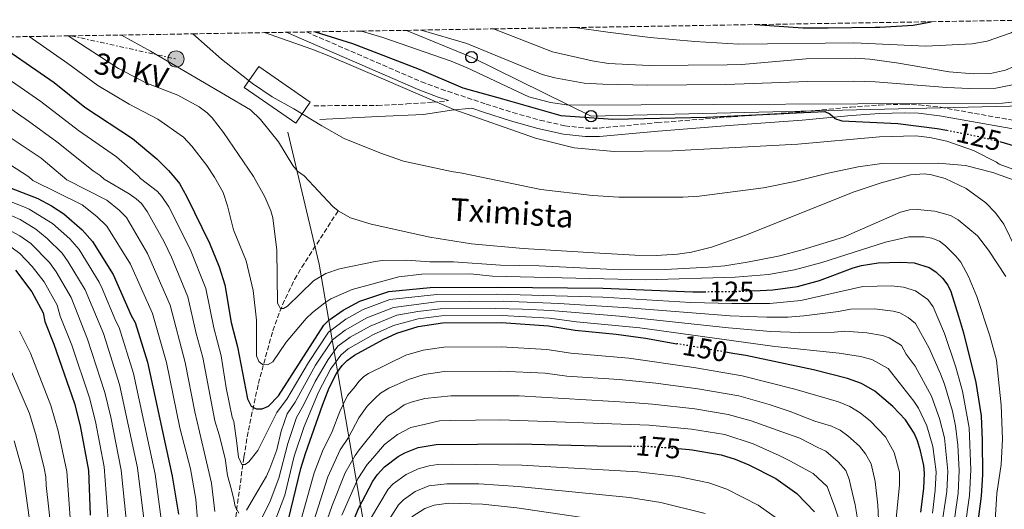
# Model space of a CAD drawing. Units: metres. Extents: x 609964 to 613386, y 4784844 to 4787213.
# Drawn here: x 611784 to 612131, y 4787021 to 4787194 of the extents above; entities that cross this region are included whole.
import ezdxf
from ezdxf.enums import TextEntityAlignment as Align

# ---------------------------------------------------------------- set-up
doc = ezdxf.new("R2010")
doc.units = ezdxf.units.M
doc.header["$MEASUREMENT"] = 0
for name, pattern in [('DGN Style 3', [2.435890702152634, 1.739921930109024, -0.6959687720436097]), ('DGN Style 5', [1.217945351076317, 0.5219765790327072, -0.6959687720436097]), ('DGN Style 7', [3.4798438602180486, 1.565929737098122, -0.6959687720436097, 0.5219765790327072, -0.6959687720436097])]:
    doc.linetypes.add(name, pattern=pattern)
for name, color, linetype, lineweight in [('Barranco lineal', 142, 'DGN Style 3', 13), ('Camino', 7, 'DGN Style 3', 0), ('Cauce lineal', 142, 'Continuous', 13), ('Cota de curva de nivel directora', 7, 'Continuous', 0), ('Curva de nivel directora', 30, 'Continuous', 30), ('Curva de nivel directora no vista', 30, 'DGN Style 5', 30), ('Curva de nivel intermedia', 30, 'Continuous', 0), ('Edificio', 1, 'Continuous', 13), ('Línea eléctrica', 6, 'DGN Style 7', 0), ('Línea telefónica', 7, 'Continuous', 0), ('Margen derecho', 7, 'Continuous', 0), ('Poste telefónico', 7, 'Continuous', 0), ('Poste tendido eléctrico', 7, 'Continuous', 0), ('Tensión línea eléctrica', 7, 'Continuous', 0), ('Texto de arroyo-regatas y barrancos', 142, 'Continuous', 0), ('Torre eléctrica', 7, 'Continuous', 0), ('Tubería  elevada', 7, 'Continuous', 0), ('Zona arbolada', 92, 'DGN Style 3', 0)]:
    doc.layers.add(name, color=color, linetype=linetype, lineweight=lineweight)
doc.styles.add('Style-Arial', font='arial.ttf')

# ---------------------------------------------------------------- blocks, each defined once
blk = doc.blocks.new('5PELE')
at = {"layer": 'Torre eléctrica', "linetype": 'Continuous', "lineweight": 0}
h = blk.add_hatch(color=9, dxfattribs=at)
edge = h.paths.add_edge_path()
edge.add_arc((-2.000000476837158e-05, 0), 0.2850000000000001, 0, 360)
at = {"layer": 'Torre eléctrica', "color": 252, "linetype": 'Continuous', "lineweight": 0}
blk.add_circle((-2.000000476837158e-05, 0), 0.2850000000000001, dxfattribs=at)
blk = doc.blocks.new('5PTT')
at = {"layer": 'Poste telefónico', "color": 7, "linetype": 'Continuous', "lineweight": 30}
blk.add_circle((2.382683753967285e-05, 4.306399822235108e-05), 0.1995000005932858, dxfattribs=at)

msp = doc.modelspace()

# ---------------------------------------------------------------- linework, layer by layer
at = {"layer": 'Barranco lineal', "color": 142, "linetype": 'DGN Style 3', "lineweight": 13}
msp.add_polyline3d([(611859.1799999997, 4787013.359999999, 137.2599999999948), (611862.7400000002, 4787039.369999999, 129.5200000000041), (611864.3099999996, 4787048.850000001, 126.8000000000029), (611867.8399999999, 4787065.350000001, 122.25), (611872.9299999997, 4787083.949999999, 117.2299999999959), (611876.3399999999, 4787093.16, 114.8399999999965), (611880.6200000001, 4787102.060000001, 113.1300000000047), (611883.1299999999, 4787106.350000001, 112.6900000000023), (611895.9600000001, 4787126.25, 111.929999999993)], dxfattribs=at)
at = {"layer": 'Camino', "color": 7, "linetype": 'DGN Style 3', "lineweight": 0}
for points in [[(611884.8500000017, 4787189.400000001, 123.5299999999989), (611925.3399999999, 4787171.84, 121.6900000000024), (611932.2899999992, 4787169.230000001, 121.6499999999943), (611948.1599999989, 4787163.970000002, 121.75), (611957.6099999992, 4787160.960000001, 121.3899999999995), (611967.1600000003, 4787158.280000002, 121.0899999999966), (611975.94, 4787156.28, 121.4700000000011), (611983.2199999976, 4787155.470000002, 121.9299999999932), (611988.0399999989, 4787155.480000001, 122.2400000000052), (612008.5699999991, 4787157.410000001, 123.4100000000035), (612035.2199999992, 4787159.480000001, 124.070000000007), (612059.339999999, 4787161.24, 125.2100000000064), (612076.78, 4787162.900000001, 126.1900000000024), (612086.8099999971, 4787163.630000002, 126.2400000000053), (612095.8199999994, 4787163.890000002, 126.1900000000024), (612100.9200000024, 4787163.710000004, 126.4299999999931), (612108.4799999994, 4787162.810000001, 126.7599999999947), (612147.4200000007, 4787155.86, 125.5800000000017)], [(611887.3999999977, 4787163.359999999, 113.1900000000023), (611909.8999999971, 4787163.5, 116.2599999999949), (611920.1599999988, 4787164.01, 118.3399999999964), (611929.3500000021, 4787164.600000001, 120.9700000000013), (611934.949999999, 4787165.189999999, 121.679999999993)]]:
    msp.add_polyline3d(points, dxfattribs=at)
at = {"layer": 'Cauce lineal', "color": 142, "linetype": 'Continuous', "lineweight": 13}
for points in [[(611895.9600000001, 4787126.25, 111.929999999993), (611894.0999999996, 4787127.869999999, 112), (611884.0499999998, 4787138.65, 112.6300000000047), (611881.7000000002, 4787140.32, 112.5), (611879.9900000002, 4787142.26, 112.3300000000017), (611874.9500000002, 4787150.609999999, 111.5899999999965), (611868.6399999997, 4787158.480000001, 111.4499999999971), (611865.0199999996, 4787161.92, 111.3999999999942), (611829.8300000001, 4787182.609999999, 110.6199999999953), (611819.5899999999, 4787188.33, 110.2299999999959)], [(612134.9299999997, 4787113.109999999, 113.9700000000012), (612130.7400000002, 4787121.560000001, 113.9700000000012), (612127.8499999996, 4787125.529999999, 113.9700000000012), (612124.4199999999, 4787129.07, 113.9700000000012), (612117.4299999997, 4787134.199999999, 113.9700000000012), (612110.1200000001, 4787137.74, 113.9700000000012), (612105.2000000002, 4787139.029999999, 113.9700000000012), (612102.7400000002, 4787139.300000001, 113.9700000000012), (612097.8899999997, 4787138.949999999, 113.9700000000012), (612087.5, 4787136.119999999, 113.9700000000012), (612077.9699999997, 4787132.99, 113.9700000000012), (612039.4100000003, 4787117.550000001, 113.9700000000012), (612027.6299999999, 4787113.41, 113.9700000000012), (612020.6299999999, 4787111.699999999, 113.9700000000012), (612015.6399999997, 4787110.970000001, 113.8600000000006), (612008.1500000004, 4787110.529999999, 113.3899999999994), (612000.6600000003, 4787110.65, 112.7599999999948), (611986.2300000006, 4787111.49, 112.0200000000041), (611961.29, 4787112.99, 112.0200000000041), (611943.0700000003, 4787114.630000001, 112.0200000000041), (611928.2800000003, 4787117.01, 112.0200000000041), (611907.6799999997, 4787121.550000001, 111.9799999999959), (611900.29, 4787123.82, 111.8899999999994), (611895.9600000001, 4787126.25, 111.929999999993)]]:
    msp.add_polyline3d(points, dxfattribs=at)
at = {"layer": 'Curva de nivel directora', "color": 30, "linetype": 'Continuous', "lineweight": 30, "flags": 128}
for points, elevation in [([(612043.0099999988, 4787192.000000001), (612059.9299999991, 4787190.830000003), (612066.23, 4787190.890000002), (612068.8299999996, 4787190.91), (612085.419999999, 4787191.070000002), (612086.1900000002, 4787191.08), (612086.9999999994, 4787191.090000001), (612098.8199999989, 4787191.850000001), (612105.149999999, 4787193.020000001)], 150), ([(611772.5099999993, 4787187.560000001), (611795.8400000002, 4787171.590000002), (611806.6299999994, 4787162.830000003), (611823.4899999994, 4787151.859999999), (611832.0199999989, 4787144.670000001), (611836.1399999983, 4787140.490000002), (611838.3399999999, 4787137.880000001), (611839.9899999995, 4787135.880000002), (611842.6699999995, 4787131.270000001), (611850.62, 4787114.910000003), (611854.0499999988, 4787106.529999999), (611855.9699999989, 4787100.170000001), (611858.2899999989, 4787086.84), (611859.1099999992, 4787083.730000001), (611860.4500000003, 4787078.330000001), (611864.0099999988, 4787059.939999999), (611865.3599999989, 4787057.350000001), (611867.0700000009, 4787056.380000001), (611869.1299999995, 4787056.390000001), (611871.3600000002, 4787057.390000002), (611874.940000001, 4787061.010000001), (611890.8800000001, 4787085.980000001), (611892.7399999998, 4787087.66), (611897.8099999991, 4787091.240000002), (611903.6299999995, 4787094.390000001), (611913.8199999997, 4787097.859999999), (611928.3899999986, 4787099.2), (611952.0399999992, 4787099.350000001), (611989.38, 4787098.960000002), (612021.0799999994, 4787097.720000001), (612025.1299999995, 4787097.75)], 125), ([(611887.8800000005, 4787189.45), (611900.9899999998, 4787185.330000001), (611924.5599999998, 4787176.310000002), (611939.949999999, 4787169.720000001), (611953.9500000002, 4787165.789999999), (611974.5299999996, 4787159.970000001), (611992.849999999, 4787158.590000002), (612025.9099999996, 4787159.330000001), (612053.1799999988, 4787160.660000001), (612055.1300000001, 4787160.750000001), (612067.6000000002, 4787161.360000002), (612069.3999999996, 4787160.540000001), (612071.2300000001, 4787158.830000001), (612071.6900000006, 4787158.680000001), (612072.5199999998, 4787158.400000001), (612073.6299999985, 4787158.02), (612093.3699999996, 4787157.100000001), (612107.2999999992, 4787155.359999999), (612110.6299999997, 4787154.730000001)], 125), ([(612129.4199999986, 4787150.710000004), (612129.7099999991, 4787150.640000001), (612134.889999998, 4787149.070000002)], 125), ([(611774.2399999994, 4787136.79), (611790.0699999989, 4787130.58), (611794.8399999988, 4787128.080000001), (611799.230000001, 4787125.24), (611805.7399999998, 4787119.619999999), (611809.3799999988, 4787115.430000001), (611816.6200000006, 4787103.760000001), (611823.0299999989, 4787089.310000002), (611824.4199999992, 4787086.910000003), (611828.7699999989, 4787072.840000001), (611837.399999999, 4787032.670000001), (611839.7100000001, 4787019.270000001)], 150), ([(612041.6099999995, 4787098.050000002), (612044.779999999, 4787098.17), (612049.2899999997, 4787098.350000001), (612057.9699999989, 4787099.570000002), (612065.7999999986, 4787101.720000002), (612077.6200000006, 4787106.140000001), (612080.5699999987, 4787106.960000001), (612086.4499999996, 4787107.960000004), (612094.3499999986, 4787108.190000001), (612099.0999999985, 4787107.880000002), (612104.4000000001, 4787106.310000001), (612106.8099999997, 4787104.699999999), (612109.1700000003, 4787102.480000002), (612110.9699999995, 4787100.080000001), (612112.0199999999, 4787097.800000002), (612114.7999999983, 4787089.090000001), (612116.5399999995, 4787083.190000001), (612120.8600000001, 4787065.76), (612122.7199999997, 4787053.949999999), (612123.1399999999, 4787045.180000001), (612123.2099999993, 4787033.27), (612122.8099999991, 4787025.570000002), (612116.1399999994, 4786975.51)], 125), ([(611782.1799999988, 4787105.400000001), (611787.959999999, 4787097.67), (611791.9699999989, 4787090.330000001), (611792.5599999989, 4787087.24), (611795.6599999992, 4787079.27), (611802.9599999993, 4787058.310000001), (611805.0099999988, 4787050.390000001), (611807.9699999985, 4787034.619999999), (611808.4800000001, 4787018.859999999)], 175), ([(611878.4799999993, 4787017.390000001), (611882.8099999989, 4787035.359999999), (611884.5099999999, 4787040.619999999), (611890.4499999987, 4787057.760000001), (611892.8299999991, 4787063.86), (611895.5199999983, 4787069.07), (611897.389999999, 4787071.720000002), (611899.1700000004, 4787073.480000001), (611901.7499999999, 4787075.380000004), (611911.8300000004, 4787080.900000001), (611916.6299999994, 4787083.150000002), (611924.2499999991, 4787085.460000001), (611932.7499999995, 4787086.76), (611953.6199999994, 4787086.890000002), (611970.209999999, 4787085.710000001), (611979.5299999996, 4787084.150000001), (611994.019999998, 4787082.760000001), (612004.4200000007, 4787081.300000002), (612015.449999999, 4787079.390000001)], 150), ([(612085.3200000008, 4787062.600000001), (612080.5399999997, 4787065.310000001), (612075.5700000009, 4787067.170000001), (612063.5799999991, 4787070.210000004), (612039.7799999989, 4787075.180000002), (612035.9299999999, 4787075.850000001), (612032.5599999992, 4787076.430000001)], 150), ([(612101.499999999, 4787019.95), (612102.5299999993, 4787028.289999999), (612102.7599999995, 4787033.66), (612102.5599999984, 4787036.430000001), (612101.4199999986, 4787041.630000001), (612100.2699999996, 4787045.100000001), (612099.0899999995, 4787047.78), (612096.11, 4787052.51), (612091.5999999995, 4787057.230000001), (612085.3200000008, 4787062.600000001)], 150), ([(611900.7699999985, 4787015.510000001), (611903.14, 4787021.270000001), (611908.2199999985, 4787030.869999999), (611909.9100000004, 4787033.210000001), (611912.329999999, 4787035.970000002), (611917.1500000001, 4787039.580000003), (611919.5499999986, 4787040.940000001), (611924.2400000001, 4787042.750000001), (611930.55, 4787043.779999999), (611959.6499999999, 4787044.050000002), (611987.3099999981, 4787043.33), (611998.9699999989, 4787043.280000002)], 175), ([(612015.9099999995, 4787042.4), (612019.8299999998, 4787042.100000001), (612020.7899999989, 4787041.939999999), (612031.0599999995, 4787040.220000001), (612036.0599999996, 4787038.62), (612040.7899999992, 4787036.689999999), (612050.349999999, 4787031.810000002), (612057.7999999989, 4787026.580000003), (612063.9300000002, 4787020.08)], 175)]:
    msp.add_lwpolyline(points, dxfattribs=dict(at, elevation=elevation))
at = {"layer": 'Curva de nivel directora no vista', "color": 30, "linetype": 'DGN Style 5', "lineweight": 30, "flags": 128}
for points, elevation in [([(612110.6299999997, 4787154.730000001), (612118.8399999995, 4787153.2), (612129.4199999986, 4787150.710000004)], 125), ([(612025.1299999995, 4787097.75), (612025.5599999987, 4787097.75), (612035.4099999992, 4787097.810000001), (612041.6099999995, 4787098.050000002)], 125), ([(612032.5599999992, 4787076.430000001), (612017.019999998, 4787079.12), (612015.449999999, 4787079.390000001)], 150), ([(611998.9699999989, 4787043.280000002), (612001.6199999999, 4787043.27), (612004.5999999995, 4787043.260000001), (612015.9099999995, 4787042.4)], 175)]:
    msp.add_lwpolyline(points, dxfattribs=dict(at, elevation=elevation))
at = {"layer": 'Curva de nivel intermedia', "color": 30, "linetype": 'Continuous', "lineweight": 0, "flags": 128}
for points, elevation in [([(611950.8099999997, 4787190.49), (611971.5600000012, 4787182.390000001), (611985.5600000002, 4787179.16), (611991.2900000011, 4787178.239999999), (612005.6600000011, 4787177.609999998), (612033.2000000008, 4787177.77), (612038.410000001, 4787177.930000001), (612061.0500000011, 4787179.890000001), (612078.3400000002, 4787180.140000001), (612083.5400000014, 4787179.83), (612092.9299999992, 4787178.55), (612111.4900000002, 4787175.349999999), (612120.0100000007, 4787174.619999998), (612126.0200000012, 4787174.720000001), (612131.39, 4787175.960000001), (612136.75, 4787178.239999999), (612138.9299999992, 4787180.159999999), (612140.2700000004, 4787182.269999999), (612142.2400000019, 4787187.09), (612143.8800000002, 4787189.06), (612148.9699999997, 4787193.74)], 140), ([(611979.4300000012, 4787190.960000002), (611991.1500000004, 4787189.320000002), (612005.9800000007, 4787187.49), (612021.760000001, 4787186.070000002), (612037.2500000009, 4787185.099999999), (612077.8799999999, 4787185.559999999), (612103.2699999993, 4787184.369999997), (612119.5599999992, 4787185.17), (612124.9200000014, 4787186.209999999), (612133.3400000014, 4787189.079999999), (612135.6100000001, 4787190.460000001), (612137.9300000002, 4787193.09), (612138.5600000005, 4787193.57)], 145.0000000000005), ([(611832.4400000012, 4787158.689999999), (611822.24, 4787163.939999999), (611811.2300000016, 4787170.519999999), (611800.6000000011, 4787178.310000001), (611787.0100000012, 4787187.79)], 120.0000000000005), ([(612131.4900000006, 4787103.069999999), (612125.4100000008, 4787112.439999999), (612121.5300000006, 4787117.429999999), (612114.690000001, 4787123.119999999), (612111.9000000015, 4787124.619999999), (612106.4299999997, 4787126.199999999), (612100.2500000017, 4787126.789999999), (612097.4700000011, 4787126.590000001), (612094.3399999996, 4787125.849999999), (612074.2499999999, 4787116.949999998), (612059.690000002, 4787112.48), (612051.7700000006, 4787110.460000002), (612040.9099999999, 4787108.329999999), (612032.4100000019, 4787106.930000001), (612026.5900000012, 4787106.36), (612011.3699999999, 4787105.550000001), (611995.52, 4787105.449999998), (611966.8700000017, 4787106.880000001), (611953.2400000016, 4787107.06), (611936.6800000012, 4787108.28), (611928.2700000004, 4787108.34), (611920.1200000007, 4787108.83), (611911.4900000007, 4787108.77), (611909.0200000008, 4787108.4), (611896.400000001, 4787105.81), (611891.6500000012, 4787104.149999999), (611887.3000000016, 4787101.55), (611878.1300000006, 4787092.67), (611876.7500000015, 4787091.769999999), (611875.6300000016, 4787091.76), (611874.5800000011, 4787093.730000001), (611874.3399999997, 4787112.429999999), (611872.9800000007, 4787123.850000001), (611872.2600000009, 4787126.3), (611870.0999999996, 4787131.249999999), (611866.1600000013, 4787138.350000001), (611855.5700000009, 4787153.869999998), (611851.5499999998, 4787159.099999999), (611849.8100000009, 4787160.9), (611846.9400000009, 4787162.98), (611839.4800000021, 4787167.13), (611828.180000001, 4787171.439999999), (611818.4900000015, 4787176.490000002), (611800.770000001, 4787188.02)], 115), ([(611844.7000000012, 4787188.739999999), (611854.8600000001, 4787179.810000001), (611865.77, 4787171.259999998), (611872.6600000011, 4787166.470000001), (611880.3200000012, 4787162.310000001), (611890.1700000016, 4787156.27), (611898.1399999999, 4787151.850000001), (611910.6900000004, 4787146.709999999), (611919.0099999999, 4787143.819999999), (611935.9400000013, 4787140.140000001), (611939.6699999997, 4787139.59), (611967.4700000008, 4787133.819999999), (611985.6500000019, 4787131.67), (611994.9400000012, 4787131.11), (612017.5999999992, 4787131.159999999), (612023.3600000015, 4787131.470000001), (612045.9600000014, 4787134.390000002), (612057.0500000002, 4787136.689999999), (612068.8099999994, 4787139.59), (612079.400000002, 4787141.759999999), (612087.7300000002, 4787142.999999999), (612107.600000001, 4787143.100000001), (612117.2200000011, 4787142.289999999), (612126.8700000005, 4787139.839999998), (612135.7000000017, 4787136.59)], 115), ([(611870.0100000004, 4787189.16), (611886.6800000002, 4787183.310000001), (611892.6900000006, 4787180.99), (611911.930000001, 4787172.689999999), (611936.7999999997, 4787162.060000001), (611965.5799999998, 4787151.910000001), (611979.1800000009, 4787148.509999999), (611993.3300000018, 4787147.239999999), (612013.9100000011, 4787147.480000001), (612058.140000001, 4787149.859999998), (612086.9400000012, 4787152.390000002), (612099.6100000002, 4787152.730000001), (612104.6799999997, 4787152.109999999), (612110.69, 4787150.909999999), (612120.0599999998, 4787147.529999999), (612128.2200000006, 4787143.459999999), (612129.0900000001, 4787142.8), (612133.9300000014, 4787140.970000001)], 120.0000000000003), ([(612142.7900000017, 4787165.710000001), (612130.3200000017, 4787164.269999999), (611977.3500000003, 4787163.609999999), (611970.8300000003, 4787164.52), (611963.2300000007, 4787166.56), (611941.5000000002, 4787176.730000001), (611935.8800000009, 4787179.079999999), (611911.7099999997, 4787187.430000001), (611904.2400000021, 4787189.720000001)], 130.0000000000005), ([(612139.7699999998, 4787171.969999999), (612127.9299999999, 4787169.609999998), (612118.6800000007, 4787169.42), (612110.6699999999, 4787169.77), (612085.4400000013, 4787171.8), (612077.8399999996, 4787172.09), (612061.5899999999, 4787171.929999999), (612032.7500000015, 4787170.809999999), (612005.2600000009, 4787170.670000001), (611989.3200000019, 4787170.95), (611982.7100000002, 4787171.390000001), (611972.4100000005, 4787173.17), (611967.9600000003, 4787174.339999998), (611941.3100000003, 4787185.38), (611925.2300000003, 4787190.069999999)], 135.0000000000003), ([(611776.4700000001, 4787174.96), (611791.1600000019, 4787164.859999999), (611804.4500000001, 4787154.579999999), (611817.7899999997, 4787145.319999999), (611825.4000000004, 4787138.630000002), (611826.29, 4787137.67), (611832.22, 4787133.079999999), (611833.8300000015, 4787131.310000001), (611836.2700000001, 4787127.67), (611843.8000000005, 4787112.730000001), (611849.2600000009, 4787098.82), (611852.1100000008, 4787084.940000001), (611854.7199999993, 4787075.099999999), (611856.540000001, 4787063.859999998), (611858.6199999996, 4787053.509999999), (611859.1400000005, 4787051.980000001), (611860.0800000015, 4787045.199999998), (611860.8200000013, 4787039.350000001), (611861.9900000005, 4787036.789999997), (611863.1300000004, 4787036.779999998), (611864.4700000014, 4787037.689999999), (611867.6299999997, 4787041.67), (611874.3600000021, 4787055.099999999), (611877.3700000006, 4787059.189999999), (611877.8600000001, 4787059.859999999), (611885.5200000001, 4787072.73), (611892.5400000007, 4787083.480000001), (611898.6400000006, 4787088.069999999), (611904.8299999998, 4787091.449999999), (611914.26, 4787094.970000001), (611930.7699999991, 4787096.720000001), (611951.8600000005, 4787096.859999998), (611989.3200000019, 4787095.81), (612020.390000001, 4787093.98), (612034.8100000002, 4787093.539999999), (612048.2300000001, 4787093.539999999), (612059.110000001, 4787094.609999999), (612081.0800000007, 4787099.619999998), (612091.120000001, 4787099.789999999), (612095.3900000001, 4787099.369999998), (612099.6300000004, 4787098.109999999), (612104.0000000001, 4787094.939999999), (612105.8500000008, 4787092.449999998), (612109.7800000003, 4787083.039999999), (612113.8200000015, 4787071.149999999), (612116.24, 4787062.589999998), (612118.5100000009, 4787049.689999999), (612119.1400000014, 4787034.930000001), (612118.6699999997, 4787025.779999999), (612113.6500000017, 4786990.100000001)], 130.0000000000003), ([(611772.2700000004, 4787167.92), (611786.7300000018, 4787157.949999998), (611796.7499999999, 4787150.580000001), (611809.5199999996, 4787140.449999998), (611812.0900000001, 4787138.77), (611813.44, 4787137.46), (611822.2199999997, 4787132.259999999), (611824.7300000021, 4787130.470000001), (611826.6200000008, 4787128.819999999), (611828.6799999995, 4787126.069999999), (611834.6500000019, 4787115.300000001), (611837.2600000004, 4787109.909999999), (611842.9800000002, 4787095.880000002), (611845.9200000018, 4787083.050000002), (611848.2500000007, 4787074.470000001), (611852.4700000007, 4787052.230000001), (611853.9999999995, 4787047.199999999), (611856.140000001, 4787038.830000001), (611857.0000000015, 4787032.880000001), (611858.4100000019, 4787027.84), (611859.1699999997, 4787024.36), (611859.63, 4787021.899999999), (611860.940000002, 4787019.630000001)], 135.0000000000003), ([(612127.4200000004, 4787013.2), (612128.3400000012, 4787026.529999998), (612129.8200000009, 4787036.819999999), (612130.3300000007, 4787045.65), (612129.85, 4787057.699999998), (612128.130000001, 4787073.579999999), (612125.7999999998, 4787082.159999999), (612121.2300000011, 4787096.099999998), (612118.3400000011, 4787103.159999999), (612115.5700000017, 4787108.180000001), (612113.890000001, 4787110.34), (612110.1500000014, 4787113.990000002), (612108.0400000013, 4787115.59), (612105.3900000004, 4787116.689999999), (612102.7000000015, 4787117.119999998), (612097.2000000007, 4787117.08), (612089.0100000009, 4787115.210000001), (612066.5400000007, 4787108.069999999), (612056.8800000002, 4787105.499999999), (612047.7800000008, 4787103.859999998), (612036.0100000004, 4787102.849999999), (612004.3600000002, 4787101.979999999), (611950.4400000009, 4787103.230000001), (611942.5199999994, 4787104.029999998), (611925.5000000009, 4787103.880000001), (611917.4400000008, 4787103.029999999), (611900.9100000015, 4787098.579999999), (611893.4100000003, 4787095.170000001), (611891.2700000012, 4787093.87), (611886.9000000014, 4787090.430000001), (611884.6700000007, 4787088.269999999), (611877.620000001, 4787079.949999999), (611872.9900000019, 4787073.009999999), (611871.0300000017, 4787071.970000001), (611869.2900000005, 4787072.05), (611868.030000002, 4787073.160000001), (611867.2100000017, 4787075.13), (611867.2000000007, 4787087.740000002), (611865.9900000015, 4787098.220000001), (611863.5900000008, 4787108.62), (611859.0800000002, 4787119.59), (611856.9700000002, 4787128.019999999), (611855.4000000011, 4787132.789999999), (611852.4100000004, 4787138.119999999), (611849.7000000014, 4787142.259999999), (611844.3400000014, 4787149.140000002), (611841.4100000011, 4787152.239999999), (611832.4400000012, 4787158.689999999)], 120.0000000000003), ([(611777.8800000005, 4787153.84), (611791.2200000001, 4787144.899999999), (611800.3200000017, 4787137.230000001), (611814.3499999997, 4787130.050000001), (611818.7799999998, 4787126.57), (611821.3400000014, 4787123.96), (611828.7900000013, 4787111.17), (611836.7500000007, 4787092.96), (611842.01, 4787072.749999999), (611845.4600000011, 4787055.38), (611848.7800000005, 4787041.180000001), (611851.2800000017, 4787030.209999999), (611852.5100000009, 4787020.130000001)], 140), ([(611773.3299999996, 4787146.949999998), (611786.8800000015, 4787138.33), (611788.3099999998, 4787137.029999998), (611805.6500000004, 4787128.380000001), (611810.920000001, 4787124.3), (611814.4400000013, 4787120.909999998), (611822.7100000015, 4787107.46), (611830.5400000013, 4787090.060000001), (611835.4100000019, 4787072.73), (611840.1700000005, 4787049.689999999), (611843.8800000009, 4787035.279999999), (611845.7300000016, 4787024.560000001), (611847.0000000012, 4787009.960000001)], 145.0000000000003), ([(611776.6700000013, 4787131.01), (611785.1700000018, 4787127.659999999), (611786.9599999998, 4787126.880000001), (611795.2200000011, 4787121.850000001), (611801.3299999998, 4787116.38), (611804.62, 4787112.599999999), (611811.690000002, 4787101.069999999), (611812.7699999994, 4787098.82), (611817.5599999995, 4787087.300000001), (611818.7599999999, 4787085.11), (611823.7900000011, 4787068.880000001), (611831.3900000007, 4787033.41), (611836.0399999999, 4786998.880000001)], 155.0000000000003), ([(611827.4200000011, 4787017.63), (611825.1700000003, 4787035.560000001), (611818.8700000015, 4787064.939999999), (611813.1900000018, 4787083.050000002), (611806.7600000014, 4787098.390000001), (611800.8100000012, 4787108.329999999), (611798.6200000007, 4787111.3), (611793.3099999999, 4787116.539999999), (611789.4000000006, 4787119.84), (611783.8600000018, 4787123.189999999), (611775.6100000017, 4787126.699999998)], 160.0000000000002), ([(611821.1900000017, 4787017.429999999), (611819.4700000006, 4787034.74), (611815.7700000014, 4787053.5), (611813.7000000015, 4787062.17), (611807.6200000017, 4787081), (611801.8300000004, 4787095.699999998), (611796.5199999998, 4787104.769999999), (611794.1700000005, 4787108.01), (611787.6000000013, 4787114.739999999), (611783.7600000014, 4787117.470000001), (611775.5700000017, 4787121.779999998)], 165), ([(611778.7600000012, 4787114.930000001), (611783.7200000011, 4787111.239999999), (611788.0900000008, 4787106.640000001), (611792.2400000015, 4787101.220000002), (611796.9000000019, 4787093.009999999), (611797.9800000016, 4787089.17), (611802.0700000018, 4787078.909999999), (611808.3300000003, 4787060.239999999), (611810.3900000012, 4787051.939999999), (611813.4900000015, 4787035.909999999), (611814.9000000019, 4787017.17)], 170.0000000000002), ([(611863.6199999999, 4787020.63), (611867.7000000012, 4787027.42), (611870.7400000012, 4787032.599999999), (611871.9300000002, 4787035.359999999), (611874.2999999995, 4787041.890000001), (611875.9400000002, 4787048.569999999), (611878.0200000011, 4787054.699999998), (611880.8200000017, 4787058.769999999), (611888.0300000003, 4787071.810000001), (611894.0300000017, 4787080.779999998), (611898.4000000014, 4787084.180000001), (611906.0400000013, 4787088.51), (611915.4500000014, 4787092.199999998), (611930.6500000006, 4787094.189999999), (611954.1700000014, 4787094.350000001), (611973.8099999998, 4787093.619999999), (611998.4200000013, 4787092.079999999), (612034.2000000001, 4787089.27), (612047.1799999997, 4787088.730000001), (612054.6000000003, 4787088.81), (612060.1700000004, 4787089.23), (612072.4200000014, 4787090.74), (612076.6300000004, 4787091.539999999), (612085.0900000005, 4787091.730000001), (612091.6799999998, 4787090.850000001), (612094.0900000016, 4787090.230000001), (612096.9900000006, 4787088.600000001), (612099.6300000004, 4787086.529999999), (612104.3700000012, 4787077.79), (612108.4000000012, 4787068.730000001), (612109.8099999994, 4787065.09), (612112.6200000012, 4787055.599999999), (612113.740000001, 4787050.409999999), (612114.5400000013, 4787043.529999999), (612115.0500000009, 4787034.680000001), (612114.7000000001, 4787026.649999999), (612110.8600000021, 4787000.05)], 135.0000000000003), ([(611869.2999999993, 4787018.26), (611872.0399999998, 4787023.800000002), (611875.0999999996, 4787031.989999998), (611878.2300000011, 4787044.170000001), (611881.3400000003, 4787053.359999999), (611883.760000001, 4787057.65), (611887.8300000012, 4787066.09), (611892.4300000013, 4787073.829999999), (611895.8500000011, 4787078.480000001), (611900.240000001, 4787081.659999999), (611907.2400000016, 4787085.579999999), (611916.6400000006, 4787089.429999999), (611924.0600000013, 4787090.779999998), (611932.0099999997, 4787091.739999999), (611951.4900000015, 4787091.869999999), (611960.9599999997, 4787091.55), (611970.940000002, 4787091.08), (611995.1600000003, 4787089.119999997), (612033.6000000008, 4787085.000000001), (612048.6100000001, 4787083.720000001), (612058.8600000006, 4787083.4), (612071.0400000003, 4787083.500000001), (612074.6600000011, 4787083.82), (612082.4100000005, 4787083.239999999), (612087.9600000004, 4787082.339999998), (612090.2800000006, 4787081.42), (612094.6600000015, 4787078.76), (612096.2999999999, 4787075.729999999), (612099.4699999995, 4787071.41), (612105.2400000007, 4787060.9), (612108.1100000006, 4787052.999999999), (612109.7800000003, 4787046.199999998), (612110.9600000004, 4787034.430000001), (612110.640000001, 4787027.199999998), (612106.7000000002, 4787000.910000001)], 140), ([(611871.4600000008, 4787010.779999999), (611877.1300000015, 4787025.890000002), (611880.52, 4787039.760000001), (611884.0100000014, 4787050.13), (611889.0600000008, 4787062.269999999), (611893.2900000018, 4787070.409999999), (611896.8800000015, 4787075.32), (611899.4699999999, 4787077.529999998), (611908.4400000018, 4787082.640000001), (611915.4699999993, 4787085.850000001), (611924.1600000019, 4787088.119999998), (611932.3800000007, 4787089.25), (611953.8000000004, 4787089.380000002), (611970.5800000001, 4787088.430000001), (611980.0300000003, 4787087.130000001), (612002.4300000012, 4787084.989999999), (612049.9700000014, 4787078.429999999), (612072.6900000019, 4787076.109999999), (612080.2000000001, 4787074.849999999), (612084.25, 4787073.82), (612089.99, 4787070.669999998), (612099.0500000014, 4787059.119999999), (612100.6699999997, 4787056.699999998), (612103.6, 4787050.390000001), (612105.7200000011, 4787043.100000001), (612106.8600000012, 4787034.179999999), (612106.5800000017, 4787027.739999999), (612105.5700000015, 4787019.59)], 145.0000000000003), ([(611783.6500000019, 4787083.779999998), (611787.4699999995, 4787076.109999999), (611794.7000000002, 4787057.56), (611797.2300000006, 4787048.609999999), (611800.2900000004, 4787034.329999999), (611801.6000000002, 4787016.269999999)], 180.0000000000002), ([(611882.4900000015, 4787015.679999999), (611887.5800000011, 4787033.869999998), (611890.4100000006, 4787041.499999999), (611893.8300000007, 4787048.46), (611896.5400000018, 4787055.46), (611899.2599999999, 4787061.12), (611902.0400000003, 4787064.289999999), (611903.2499999995, 4787066.010000001), (611905.0500000011, 4787067.77), (611906.740000001, 4787068.930000001), (611919.9100000006, 4787075.369999999), (611926.0100000005, 4787077.130000001), (611933.3100000005, 4787078.179999999), (611953.5099999999, 4787078.310000001), (611969.600000001, 4787077.340000001), (611978.0600000012, 4787076.070000002), (611998.5399999998, 4787074.27), (612021.4500000004, 4787071.009999998), (612038.5200000005, 4787068.060000001), (612057.0200000011, 4787063.349999999), (612072.4700000007, 4787058.829999999), (612076.4200000003, 4787057.289999999), (612080.1399999995, 4787054.970000001), (612083.7200000003, 4787052.099999999), (612088.9800000021, 4787046.470000001), (612092.1200000001, 4787041.039999999), (612093.9599999997, 4787034.099999999), (612094.010000001, 4787029.579999999), (612092.7300000003, 4787016.550000001)], 155.0000000000003), ([(611779.2800000019, 4787072.949999998), (611787.1200000007, 4787054.720000001), (611789.4499999998, 4787046.84), (611792.2900000007, 4787035.46), (611792.8600000007, 4787032.390000001), (611792.9600000012, 4787029.389999999), (611794.8099999998, 4787013.689999999)], 185.0000000000002), ([(612086.8300000017, 4787012.17), (612086.2700000008, 4787022.449999999), (612085.4300000002, 4787030.76), (612083.9700000007, 4787036.970000001), (612081.9800000014, 4787040.529999999), (612079.82, 4787043.180000001), (612075.8000000011, 4787046.92), (612073.0100000015, 4787048.929999999), (612070.040000001, 4787050.34), (612064.1, 4787052.039999999), (612055.3500000014, 4787055.46), (612048.0400000003, 4787057.880000001), (612037.2599999999, 4787060.95), (612022.8300000017, 4787063.5), (612007.97, 4787065.480000001), (611995.12, 4787066.730000001), (611976.5800000014, 4787067.98), (611968.9900000007, 4787068.970000001), (611953.3900000014, 4787069.73), (611933.3700000008, 4787069.56), (611926.3200000012, 4787068.539999999), (611920.8400000005, 4787066.759999999), (611913.8900000014, 4787063.76), (611910.9699999999, 4787061.969999999), (611909.1200000015, 4787060.289999999), (611906.2600000004, 4787057.359999998), (611903.3200000012, 4787053.179999998), (611899.6599999999, 4787046.24), (611896.7499999997, 4787041.96), (611892.3399999996, 4787032.369999999), (611886.4900000002, 4787013.98)], 160.0000000000002), ([(612079.4400000023, 4787016.140000002), (612078.3400000002, 4787022.480000001), (612076.78, 4787029.05), (612076.2400000015, 4787031.640000001), (612074.9800000008, 4787034.600000001), (612072.3700000001, 4787037.76), (612067.9400000023, 4787041.48), (612064.9600000004, 4787042.91), (612058.8099999992, 4787046.039999999), (612052.4500000002, 4787048.33), (612041.6299999997, 4787052.159999999), (612033.5600000008, 4787054.380000001), (612021.740000001, 4787056.380000001), (612006.8500000002, 4787058.08), (611999.1600000013, 4787058.63), (611959.8800000001, 4787060.999999999), (611935.7800000004, 4787061.010000001), (611926.5400000003, 4787060.020000001), (611921.7600000014, 4787058.789999999), (611919.3000000004, 4787057.859999998), (611916.2100000014, 4787055.59), (611913.4000000019, 4787053.88), (611910.1100000015, 4787050.330000001), (611903.4200000018, 4787041.970000001)], 165), ([(611897.3100000008, 4787018.92), (611902.9500000001, 4787031.649999999), (611906.2400000002, 4787036.75), (611908.2100000016, 4787038.969999999), (611912.3400000001, 4787043.859999999), (611916.9700000014, 4787047.409999999), (611921.6000000003, 4787049.84), (611926.7400000013, 4787050.999999999), (611931.7400000015, 4787052.159999999), (611935.7600000004, 4787052.329999999), (611953.1600000011, 4787052.57), (612005.7300000006, 4787050.67), (612020.6500000001, 4787049.26), (612032.3100000012, 4787047.3), (612042.3400000005, 4787044.039999999), (612051.5200000004, 4787039.949999998), (612055.2300000007, 4787038.050000001), (612063.5700000002, 4787033.59), (612068.4000000004, 4787028.970000002), (612071.1200000006, 4787021.66), (612075.4300000002, 4787009.140000001)], 170.0000000000002), ([(611781.6700000013, 4787045.060000001), (611784.7500000015, 4787034.13), (611788.1900000013, 4787009.63)], 190), ([(611903.4200000018, 4787041.970000001), (611901.940000002, 4787039.960000002), (611898.4300000005, 4787033.819999999), (611893.8200000017, 4787022.34), (611883.79, 4786993.4)], 165), ([(611907.4299999994, 4787017.55), (611913.6299999999, 4787028.100000001), (611915.3500000008, 4787029.92), (611919.9599999997, 4787033.29), (611924.2300000011, 4787035.259999999), (611928.0800000002, 4787036.31), (611931.1600000003, 4787036.81), (611936.2000000007, 4787036.92), (611960.7899999998, 4787036.529999998), (612001.6500000012, 4787034.199999999), (612015.9299999995, 4787032.51), (612026.7600000012, 4787030.300000001), (612033.0700000012, 4787028.079999999), (612044.1300000009, 4787022.470000002), (612050.9700000006, 4787017.640000002)], 180.0000000000002), ([(611911.8799999997, 4787014.039999999), (611917.290000001, 4787022.51), (611919.0700000002, 4787024.26), (611923.1200000005, 4787027.179999999), (611927.9800000018, 4787029.230000001), (611934.2600000005, 4787029.98), (611945.5999999995, 4787029.949999998), (611959.440000002, 4787029.039999999), (611998.6900000018, 4787025.130000001), (612009.8299999997, 4787023.41), (612025.4500000014, 4787019.42)], 185.0000000000002), ([(611921.9500000014, 4787018.27), (611926.5500000013, 4787021.269999999), (611929.8400000016, 4787022.46), (611934.9900000015, 4787023.079999999), (611946.8600000002, 4787022.720000001), (611959.0500000009, 4787021.42), (611995.7300000002, 4787016.069999999)], 190)]:
    msp.add_lwpolyline(points, dxfattribs=dict(at, elevation=elevation))
at = {"layer": 'Edificio', "color": 1, "linetype": 'Continuous', "lineweight": 13, "extrusion": (-0.1420975244611483, 0.09870017239679843, 0.9849195751485782), "elevation": 385660.0943161726, "flags": 128}
msp.add_lwpolyline([(-4280824.820302832, -2194801.752071582), (-4280815.810330578, -2194801.752071582), (-4280815.80649039, -2194824.235956594), (-4280824.816462643, -2194824.235956595), (-4280824.820302832, -2194801.752071582)], close=True, dxfattribs=at)
at = {"layer": 'Edificio', "color": 51, "linetype": 'Continuous', "lineweight": 13, "extrusion": (-0.1420975244611483, 0.09870017239679843, 0.9849195751485782), "elevation": 385660.0943161726, "flags": 128}
msp.add_lwpolyline([(-4280815.810330578, -2194801.752071582), (-4280815.80649039, -2194824.235956594), (-4280824.816462643, -2194824.235956595), (-4280824.820302832, -2194801.752071582), (-4280815.810330578, -2194801.752071582)], dxfattribs=at)
at = {"layer": 'Línea eléctrica', "color": 6, "linetype": 'DGN Style 7', "lineweight": 0, "extrusion": (0.08253922267483607, -0.01827749977792481, 0.9964201973676075), "elevation": -36885.86823213113, "flags": 128}
msp.add_lwpolyline([(4806237.041318593, 436114.4425458709), (4806237.041318593, 436076.4717663188)], dxfattribs=at)
at = {"layer": 'Línea telefónica', "color": 7, "linetype": 'Continuous', "lineweight": 0}
msp.add_polyline3d([(611920.1400000014, 4787189.98, 133.8099999999977), (611943.0100000016, 4787180.509999999, 132.5599999999977), (611985.1800000007, 4787159.699999999, 125.5399999999936), (612142.9100000006, 4787163.42, 128.9199999999983), (612184.2600000014, 4787118.869999999, 132.5500000000029), (612186.4600000009, 4787065.770000001, 133.2799999999988), (612183.1999999997, 4787009.830000001, 138.3000000000029), (612206.9100000006, 4786955.76, 143.3300000000017), (612296.329999999, 4786941.949999998, 143.3800000000047), (612348.1200000005, 4786923.77, 141.75), (612364.6600000008, 4786883.390000001, 142.4100000000035), (612370.3, 4786829.330000001, 140.6600000000035), (612405.2899999997, 4786804.380000002, 127.8600000000006), (612386.1499999977, 4786749.220000001, 137.0800000000017), (612387.2699999996, 4786742.140000001, 139.6100000000006)], dxfattribs=at)
at = {"layer": 'Margen derecho', "color": 7, "linetype": 'Continuous', "lineweight": 0}
for points in [[(611877.5899999996, 4787189.28, 123.8000000000029), (611924.2100000011, 4787169.060000001, 121.6900000000024), (611931.2899999977, 4787166.400000001, 121.6499999999943), (611934.949999999, 4787165.189999999, 121.679999999993)], [(611889.480000001, 4787158.560000001, 113.2400000000052), (611910.0100000009, 4787159.630000001, 116.2599999999949), (611926.1099999987, 4787160.260000002, 119.6600000000035), (611936.0100000006, 4787161.75, 119.820000000007), (611943.1700000021, 4787162.460000001, 121.7200000000013), (611947.229999999, 4787161.11, 121.75), (611956.7499999986, 4787158.08, 121.3899999999995), (611966.4200000003, 4787155.370000001, 121.0899999999966), (611975.4400000015, 4787153.320000002, 121.4700000000011), (611983.0599999989, 4787152.460000001, 121.9299999999932), (611988.1799999997, 4787152.480000001, 122.2400000000052), (612008.8199999994, 4787154.420000001, 123.4100000000035), (612035.4400000004, 4787156.49, 124.070000000007), (612059.5899999993, 4787158.25, 125.2100000000064), (612077.0300000004, 4787159.920000002, 126.1900000000024), (612086.9600000014, 4787160.630000004, 126.2400000000053), (612095.8099999982, 4787160.890000002, 126.1900000000024), (612100.6799999987, 4787160.720000002, 126.4299999999931), (612108.0300000003, 4787159.840000001, 126.7599999999947), (612146.6299999994, 4787152.960000001, 125.5800000000017)]]:
    msp.add_polyline3d(points, dxfattribs=at)
at = {"layer": 'Tubería  elevada', "color": 7, "linetype": 'Continuous', "lineweight": 0}
msp.add_polyline3d([(611878.2199999982, 4787154.02, 112.820000000007), (611889.2500000012, 4787107.499999999, 113.8500000000058), (611907.5599999995, 4787001.279999999, 186.1499999999942), (611928.0100000014, 4786872.480000001, 256.4900000000052), (611951.7199999979, 4786749.630000001, 298.9499999999971), (611980.0199999996, 4786724.790000002, 305.4400000000023), (611974.0399999983, 4786717.86, 307.3099999999977)], dxfattribs=at)
at = {"layer": 'Zona arbolada', "color": 92, "linetype": 'DGN Style 3', "lineweight": 0}
msp.add_polyline3d([(611772.5099999999, 4787187.560000001, 133.6000000000058), (611787.0099999999, 4787187.789999999, 126.3399999999965), (611800.7699999996, 4787188.02, 119.4199999999983), (611801.8700000001, 4787188.039999999, 118.8800000000047), (611819.5899999999, 4787188.33, 110.2299999999959), (611844.7000000002, 4787188.74, 116.0299999999988), (611870.0099999999, 4787189.16, 121.8800000000047), (611877.5899999999, 4787189.279999999, 123.8000000000029), (611884.8499999996, 4787189.4, 123.5299999999988), (611887.8799999999, 4787189.449999999, 124.4499999999971), (611904.2400000002, 4787189.720000001, 129.1100000000006), (611920.1399999997, 4787189.980000001, 133.570000000007), (611925.2300000006, 4787190.07, 135), (611950.8099999996, 4787190.49, 135.1499999999942), (611979.4299999997, 4787190.960000001, 135.320000000007), (612043.0099999999, 4787192, 135.6900000000023), (612105.1500000004, 4787193.02, 136.0599999999977), (612138.5599999996, 4787193.57, 136.2599999999948)], dxfattribs=at)

# ---------------------------------------------------------------- block references
at = {"layer": 'Poste telefónico', "color": 7, "linetype": 'Continuous', "lineweight": 0, "xscale": 10, "yscale": 10, "zscale": 10}
for p in [(611943.0100000016, 4787180.509999999, 132.5599999999977), (611985.1800000007, 4787159.699999999, 125.5399999999936)]:
    msp.add_blockref('5PTT', p, dxfattribs=at)
at = {"layer": 'Poste tendido eléctrico', "color": 7, "linetype": 'Continuous', "lineweight": 0, "xscale": 10, "yscale": 10, "zscale": 10}
msp.add_blockref('5PELE', (611838.8099999976, 4787179.859999998, 111.5099999999948), dxfattribs=at)

# ---------------------------------------------------------------- texts
at = {"layer": 'Cota de curva de nivel directora', "color": 7, "linetype": 'Continuous', "lineweight": 0, "style": 'Style-Arial'}
for s, rotation, p in [('125', 346.74713, (612121.9996525871, 4787152.461642944, 125)), ('150', 350.0000000000001, (612025.3726690772, 4787077.667413592, 150)), ('175', 355, (612008.8758372541, 4787042.905112698, 175))]:
    msp.add_text(s, height=7.000000000000002, rotation=rotation, dxfattribs=at).set_placement(p, align=Align.MIDDLE_CENTER)
msp.add_text('125', height=7.000000000000002, dxfattribs=at).set_placement((612034.7897184509, 4787097.790010001, 125), align=Align.MIDDLE_CENTER)
at = {"layer": 'Tensión línea eléctrica', "color": 7, "linetype": 'Continuous', "lineweight": 0, "style": 'Style-Arial'}
msp.add_text('30 KV', height=7.5, rotation=347.45, dxfattribs=at).set_placement((611822.2280436505, 4787172.107830776, 117.2700000000041), align=Align.CENTER)
at = {"layer": 'Texto de arroyo-regatas y barrancos', "color": 142, "linetype": 'Continuous', "lineweight": 0, "style": 'Style-Arial'}
msp.add_text('Tximista', height=8, rotation=356.6021400000001, dxfattribs=at).set_placement((611935.3899999997, 4787122.869999998, 112.8699999999953))

doc.saveas('drawing.dxf')
